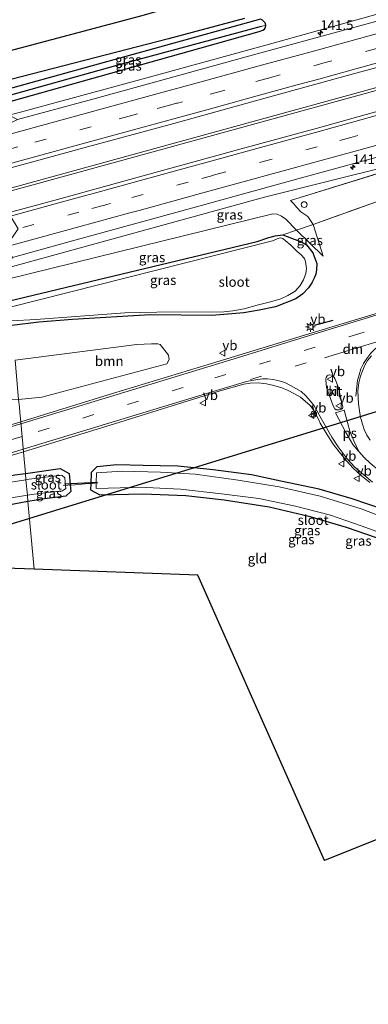
# Model space of a CAD drawing. Units: metres. Extents: x 179999 to 190010, y 550000 to 556250.
# Drawn here: x 188504 to 188594, y 553173 to 553426 of the extents above; entities that cross this region are included whole.
import ezdxf
from ezdxf.enums import TextEntityAlignment as Align

# ---------------------------------------------------------------- set-up
doc = ezdxf.new("R2010")
doc.units = ezdxf.units.M
doc.linetypes.add('IE-TERREINAFSCHEIDING', pattern=[10, 8, -2])
doc.linetypes.add('VW-3-9_STREEP', pattern=[12, 3, -9])
doc.layers.get('0').update_dxf_attribs({"lineweight": 25})
for name, color, linetype, lineweight in [('B-ME-AM-KILOMETR-S-B1', 7, 'Continuous', 18), ('B-ME-BV-GELEIDECONSTRUCTIE-GELEIDERAIL-L-B1', 213, 'BV-GELEIDERAIL', 18), ('B-ME-GR-BOOM-GV-B6', 93, 'Continuous', 18), ('B-ME-GW-KRUINLIJN-L-B1', 93, 'Continuous', 18), ('B-ME-GW-TEENLIJN-L-B1', 93, 'Continuous', 18), ('B-ME-IE-GRASLAND-GV-B6', 93, 'Continuous', 18), ('B-ME-IE-GRONDWERKLIJN-GROND_INGERICHT-GV-B6', 253, 'Continuous', 18), ('B-ME-IE-HULPGEOMETRIE-L-B1', 53, 'Continuous', 18), ('B-ME-IE-INRICHTINGSELEMENT-S-B1', 253, 'Continuous', 18), ('B-ME-IE-MEUBILAIR_WEGMEUBILAIR-LICHTMAST-S-B1', 8, 'Continuous', 18), ('B-ME-IE-TERREINAFSCHEIDING-DOORGANG-L-B1', 8, 'IE-TERREINAFSCHEIDING-KUNSTMATIG-OPEN', 18), ('B-ME-IE-TERREINAFSCHEIDING-RASTERHEKWERK-L-B1', 8, 'IE-TERREINAFSCHEIDING', 18), ('B-ME-OG-WATER-GV-B6', 153, 'Continuous', 18), ('B-ME-VH-VERH_SOORT-BITUMEN-GV-B6', 8, 'IE-TERREINAFSCHEIDING-NATUURLIJK-HOUTWAL', 18), ('B-ME-VH-VERH_SOORT-KLINKERS-GV-B6', 8, 'IE-TERREINAFSCHEIDING-NATUURLIJK-HOUTWAL', 18), ('B-ME-VW-MARKERING-39STREEP-015-L-B1', 255, 'VW-3-9_STREEP', 18), ('B-ME-VW-MARKERING-DRIEHOEK-L-B1', 7, 'VW-HAAIETAND70-R-B', 18), ('B-ME-VW-MARKERING-STREEP-015-L-B1', 7, 'Continuous', 18), ('B-ME-VW-MARKERING-VLAKMARK-GV-B6', 7, 'Continuous', 18), ('B-ME-VW-MEUBILAIR_WEGMEUBILAIR-RONA-S-B1', 8, 'Continuous', 18), ('B-ME-VW-MEUBILAIR_WEGMEUBILAIR-VERKEERSBORD-S-B1', 8, 'Continuous', 18)]:
    doc.layers.add(name, color=color, linetype=linetype, lineweight=lineweight)
for name, color, linetype in [('B-ME-GR-BOMENRIJ-L-B1', 10, 'Continuous'), ('B-ME-GW-INSTEEKWATERGANG-L-B1', 10, 'Continuous'), ('B-ME-GW-WATERGANG-GREPPEL-L-B1', 10, 'Continuous'), ('B-ME-IE-TERREINAFSCHEIDING-SCHRIKHEK-L-B1', 10, 'Continuous'), ('B-ME-KG-KADASTRAAL-OPNAMEDTMGRENS-L-B1', 10, 'Continuous'), ('B-ME-KL-ELEKTRICITEIT-HOOGSP-L-B1', 10, 'Continuous'), ('B-ME-KW-DUIKER-L-B1', 10, 'Continuous')]:
    doc.layers.add(name, color=color, linetype=linetype)
doc.styles.add('NLCS-ISO', font='NLCS-ISO.TTF')
doc.linetypes.add('BV-GELEIDERAIL', pattern='A,10,-3,[108,NLCS.SHX,S=1,R=0,X=0,Y=0],-3', length=16)
doc.linetypes.add('IE-TERREINAFSCHEIDING-KUNSTMATIG-OPEN', pattern='A,7,-1.5,[67,NLCS.SHX,S=0.75,R=0,X=0,Y=0],-1.5', length=10)
doc.linetypes.add('IE-TERREINAFSCHEIDING-NATUURLIJK-HOUTWAL', pattern='A,7,-1.5,[67,NLCS.SHX,S=0.75,R=45,X=0,Y=0],-1.5,7,-1.5,[70,NLCS.SHX,S=0.75,R=0,X=0,Y=0],-1.5', length=20)
doc.linetypes.add('VW-HAAIETAND70-R-B', pattern='A,0,-0.5,[153,NLCS.SHX,S=1,R=180,X=-0.375,Y=0],-0.5', length=1)

# ---------------------------------------------------------------- blocks, each defined once
blk = doc.blocks.new('hecto')
for p, q in [((0, 0.625), (-0.625, 0)), ((0, -0.625), (0, 0.625)), ((-0.625, 0), (0.625, 0)), ((0.625, 0), (0, -0.625))]:
    blk.add_line(p, q)
blk = doc.blocks.new('dtb')
blk.add_circle((0, 0), 0.75)
blk = doc.blocks.new('lantaarnpaal')
for p, q in [((-0.75, 0), (-1.25, 0)), ((-0.88, 0.88), (-0.53, 0.53)), ((0, 0.75), (0, 1.25)), ((0.53, 0.53), (0.88, 0.88)), ((0.75, 0), (1.25, 0)), ((-0.53, -0.53), (-0.88, -0.88)), ((0, -0.75), (0, -1.25)), ((0.53, -0.53), (0.88, -0.88))]:
    blk.add_line(p, q)
blk.add_circle((0, 0), 0.75)
blk = doc.blocks.new('verkeersbord')
for p, q in [((0, 0.75), (-0.75, -0.625)), ((0.75, -0.625), (0, 0.75)), ((-0.75, -0.625), (0.75, -0.625))]:
    blk.add_line(p, q)
blk = doc.blocks.new('wegwijzer')
for q in [(-0.53, -0.53), (0, 0.75), (0.53, -0.53)]:
    blk.add_line((0, 0), q)
blk.add_circle((0, 0), 0.75)

msp = doc.modelspace()

# ---------------------------------------------------------------- linework, layer by layer
at = {"layer": 'B-ME-BV-GELEIDECONSTRUCTIE-GELEIDERAIL-L-B1'}
for points in [[(188794.9032, 553481.4959, 4.9172), (188789.9051, 553480.133, 4.85), (188762.2294, 553472.4778, 4.4041), (188734.5536, 553464.8226, 3.9583), (188686.8043, 553451.8428, 3.19), (188660.9092, 553444.6777, 2.8678), (188635.014, 553437.5127, 2.5456), (188597.5449, 553427.3629, 2.08), (188567.3357, 553418.9732, 1.9894), (188535.8303, 553410.3831, 1.895), (188504.3249, 553401.7929, 1.8006), (188501.4246, 553400.9944, 1.7919)], [(188798.851, 553463.689, 5.164), (188791.325, 553461.611, 5.037), (188744.053, 553448.692, 4.343), (188699.553, 553436.523, 3.68), (188647.956, 553422.381, 3.013), (188602.418, 553409.889, 2.467), (188553.503, 553396.429, 1.947), (188504.603, 553383.02, 1.493), (188498.957, 553381.467, 1.451)], [(188798.99, 553463.014, 5.163), (188791.504, 553460.957, 5.037), (188744.232, 553448.038, 4.343), (188699.732, 553435.869, 3.68), (188648.135, 553421.727, 3.013), (188602.598, 553409.235, 2.467), (188553.683, 553395.775, 1.947), (188504.783, 553382.366, 1.493), (188499.019, 553380.785, 1.453)]]:
    msp.add_polyline3d(points, dxfattribs=at)
at = {"layer": 'B-ME-GR-BOMENRIJ-L-B1'}
for points in [[(188589.737, 553441.561, 0.493), (188560.674, 553433.775, 0.443), (188535.177, 553426.404, 0.393), (188496.092, 553416.053, 0.373)], [(188561.877, 553425.816, 0.377), (188542.396, 553420.658, 0.29), (188496.46, 553408.771, 0.15)]]:
    msp.add_polyline3d(points, dxfattribs=at)
at = {"layer": 'B-ME-GR-BOOM-GV-B6'}
msp.add_polyline3d([(188502.925, 553338.082, -1.292), (188534.205, 553342.064, -1.255), (188537.979, 553342.281, -1.253), (188539.613, 553342.305, -1.25), (188540.182, 553342.091, -1.246), (188542.393, 553339.391, -1.262), (188542.529, 553338.212, -1.275), (188541.966, 553337.103, -1.279), (188509.766, 553328.606, -0.875), (188503.851, 553327.961, -0.533), (188502.925, 553338.082, -1.292)], dxfattribs=at)
at = {"layer": 'B-ME-GW-INSTEEKWATERGANG-L-B1'}
for points in [[(188496.964, 553403.251, 0.056), (188565.68, 553422.468, 0.394), (188566.572, 553422.833, 0.394), (188567.029, 553423.085, 0.394), (188567.329, 553423.534, 0.395), (188567.376, 553424.132, 0.388), (188567.196, 553424.72, 0.347), (188566.508, 553425.442, 0.347), (188565.966, 553425.705, 0.347), (188496.669, 553406.476, -0.071)], [(188501.535, 553353.284, -1.278), (188565.114, 553368.572, -1.323), (188568.123, 553369.607, -1.289), (188569.743, 553370.043, -1.277), (188571.753, 553370.296, -1.245), (188574, 553369.391, -1.1), (188576.57, 553368.482, -0.954), (188577.783, 553367.674, -0.873), (188579.446, 553365.668, -0.804), (188580.442, 553362.886, -0.944), (188580.409, 553361.32, -1.082), (188580.215, 553360.156, -1.237), (188579.809, 553359.097, -1.376), (188579.188, 553357.902, -1.485), (188578.334, 553356.636, -1.561), (188576.919, 553355.079, -1.62), (188575.096, 553353.836, -1.643), (188569.824, 553351.741, -1.631), (188565.673, 553350.905, -1.625), (188561.726, 553350.196, -1.63), (188553.473, 553349.552, -1.66), (188537.687, 553349.697, -1.702), (188517.686, 553348.559, -1.719), (188509.052, 553347.871, -1.712), (188502.112, 553346.971, -1.702)], [(188505.589, 553308.95, -1.163), (188514.524, 553310.201, -1.173), (188516.845, 553308.995, -1.173), (188517.09, 553306.016, -1.373), (188517.228, 553304.334, -1.32), (188515.932, 553303.129, -1.497), (188510.467, 553302.46, -1.63), (188506.25, 553301.729, -1.636)], [(188597.598, 553299.679, -0.853), (188589.536, 553302.444, -0.887), (188581.122, 553304.972, -0.873), (188571.238, 553306.985, -0.927), (188563.683, 553308.616, -0.92), (188553.854, 553309.919, -0.983), (188544.787, 553310.806, -1.01), (188535.865, 553311.046, -1.093), (188529.098, 553311.204, -1.007), (188523.957, 553310.694, -1.14), (188522.456, 553309.213, -1.27), (188522.371, 553306.278, -1.38), (188522.327, 553304.765, -1.367), (188524.691, 553303.487, -1.43), (188535.742, 553303.746, -1.453), (188546.809, 553303.316, -1.59), (188556.686, 553302.198, -1.55), (188568.238, 553300.389, -1.547)], [(188506.25, 553301.729, -1.636), (188501.255, 553300.864, -1.643), (188491.303, 553298.976, -1.617), (188481.764, 553296.484, -1.513), (188467.015, 553292.065, -1.353), (188459.268, 553289.732, -1.327), (188447.445, 553286.172, -1.267), (188422.945, 553278.853, -1.33), (188401.344, 553272.201, -1.507), (188399.175, 553272.583, -1.47), (188398.535, 553274.233, -1.483), (188397.62, 553276.593, -1.217), (188398.609, 553278.384, -1.163), (188412.373, 553282.737, -1.143), (188436.098, 553289.918, -1.14), (188457.46, 553296.601, -1.197), (188479.52, 553302.933, -1.037), (188492.008, 553306.323, -1.18), (188502.904, 553308.574, -1.16), (188505.589, 553308.95, -1.163)], [(188568.238, 553300.389, -1.547), (188578.458, 553298.009, -1.5), (188587.993, 553295.136, -1.533), (188598.248, 553291.637, -1.517)]]:
    msp.add_polyline3d(points, dxfattribs=at)
at = {"layer": 'B-ME-GW-KRUINLIJN-L-B1'}
for points in [[(188500.766, 553361.689, 0.214), (188567.064, 553379.973, 0.937), (188615.438, 553391.979, 1.026)], [(188573.733, 553379.106, 0.299), (188574.559, 553378.195, 0.299), (188575.302, 553377.329, 0.298), (188576.373, 553376.176, 0.297), (188577.424, 553375.501, 0.298), (188578.197, 553374.976, 0.296), (188579.531, 553372.948, 0.289), (188582.082, 553364.772, -0.781)]]:
    msp.add_polyline3d(points, dxfattribs=at)
at = {"layer": 'B-ME-GW-TEENLIJN-L-B1'}
msp.add_line((188615.438, 553391.979, 1.026), (188573.733, 553379.106, 0.299), dxfattribs=at)
msp.add_polyline3d([(188582.082, 553364.772, -0.781), (188575.246, 553371.484, -0.781), (188572.49, 553374.261, -0.861), (188571.438, 553375.035, -0.825), (188570.269, 553375.593, -0.789), (188569.159, 553375.667, -0.776), (188501.021, 553358.897, -0.682)], dxfattribs=at)
at = {"layer": 'B-ME-GW-WATERGANG-GREPPEL-L-B1'}
msp.add_polyline3d([(188566.172, 553423.777, -0.77), (188530.316, 553414.107, -0.787), (188496.821, 553404.816, -0.762)], dxfattribs=at)
at = {"layer": 'B-ME-IE-GRASLAND-GV-B6'}
for points in [[(188567.376, 553424.132, 0.388), (188567.196, 553424.72, 0.347), (188566.508, 553425.442, 0.347), (188565.966, 553425.705, 0.347), (188496.669, 553406.476, -0.071), (188494.57, 553429.435, -0.014), (188507.756, 553433.058, -0.023), (188527.286, 553438.204, 0.037), (188545.74, 553442.271, 0.137), (188557.865, 553445.054, 0.14), (188565.576, 553447.308, 0.133), (188571.629, 553448.64, 0.173), (188577.938, 553448.982, 0.077), (188585.667, 553448.825, 0.15), (188593.59, 553447.697, 0.31), (188613.036, 553445.408, 0.537)], [(188610.996, 553429.299, 1.496), (188583.988, 553421.91, 1.182), (188561.419, 553415.714, 0.972), (188542.173, 553410.459, 0.799), (188522.887, 553405.162, 0.625), (188503.592, 553399.898, 0.472), (188496.964, 553403.251, 0.056), (188565.68, 553422.468, 0.394), (188566.572, 553422.833, 0.394), (188567.029, 553423.085, 0.394), (188567.329, 553423.534, 0.395), (188567.376, 553424.132, 0.388)], [(188567.376, 553424.132, 0.388), (188566.172, 553423.777, -0.77), (188530.316, 553414.107, -0.787), (188496.821, 553404.816, -0.762), (188496.669, 553406.476, -0.071), (188565.966, 553425.705, 0.347), (188566.508, 553425.442, 0.347), (188567.196, 553424.72, 0.347), (188567.376, 553424.132, 0.388)], [(188566.172, 553423.777, -0.77), (188567.376, 553424.132, 0.388), (188567.329, 553423.534, 0.395), (188567.029, 553423.085, 0.394), (188566.572, 553422.833, 0.394), (188565.68, 553422.468, 0.394), (188496.964, 553403.251, 0.056), (188496.821, 553404.816, -0.762), (188530.316, 553414.107, -0.787), (188566.172, 553423.777, -0.77)], [(188491.597, 553373.347, 0.605), (188497.424, 553386.316, 0.64), (188520.581, 553392.617, 0.827), (188543.753, 553398.895, 1.025), (188566.886, 553405.286, 1.254), (188586.16, 553410.627, 1.426), (188613.184, 553417.955, 1.734)], [(188599.609, 553402.945, 1.577), (188580.299, 553397.622, 1.332), (188561.008, 553392.34, 1.185), (188534.001, 553384.952, 0.928), (188514.759, 553379.634, 0.797), (188491.597, 553373.347, 0.605)], [(188595.853, 553378.761, 0.349), (188579.531, 553372.948, 0.289), (188578.197, 553374.976, 0.296), (188577.424, 553375.501, 0.298), (188576.373, 553376.176, 0.297), (188575.302, 553377.329, 0.298), (188574.559, 553378.195, 0.299), (188573.733, 553379.106, 0.299), (188615.438, 553391.979, 1.026), (188567.064, 553379.973, 0.937), (188500.766, 553361.689, 0.214), (188502.3, 553364.468, 0.444), (188517.725, 553368.72, 0.572), (188548.6, 553377.208, 0.817), (188575.602, 553384.615, 1.08), (188602.589, 553392.013, 1.37)], [(188575.246, 553371.484, -0.781), (188572.49, 553374.261, -0.861), (188571.438, 553375.035, -0.825), (188570.269, 553375.593, -0.789), (188569.159, 553375.667, -0.776), (188501.021, 553358.897, -0.682), (188500.766, 553361.689, 0.214), (188567.064, 553379.973, 0.937), (188615.438, 553391.979, 1.026), (188573.733, 553379.106, 0.299), (188574.559, 553378.195, 0.299), (188575.302, 553377.329, 0.298), (188576.373, 553376.176, 0.297), (188577.424, 553375.501, 0.298), (188578.197, 553374.976, 0.296), (188579.531, 553372.948, 0.289), (188575.246, 553371.484, -0.781)], [(188502.112, 553346.971, -1.702), (188509.052, 553347.871, -1.712), (188517.686, 553348.559, -1.719), (188537.687, 553349.697, -1.702), (188553.473, 553349.552, -1.66), (188561.726, 553350.196, -1.63), (188565.673, 553350.905, -1.625), (188569.824, 553351.741, -1.631), (188575.096, 553353.836, -1.643), (188576.919, 553355.079, -1.62), (188578.334, 553356.636, -1.561), (188579.188, 553357.902, -1.485), (188579.809, 553359.097, -1.376), (188580.215, 553360.156, -1.237), (188580.409, 553361.32, -1.082), (188580.442, 553362.886, -0.944), (188579.446, 553365.668, -0.804), (188577.783, 553367.674, -0.873), (188576.57, 553368.482, -0.954), (188574, 553369.391, -1.1), (188571.753, 553370.296, -1.245), (188575.246, 553371.484, -0.781), (188582.082, 553364.772, -0.781), (188579.531, 553372.948, 0.289), (188595.853, 553378.761, 0.349)], [(188575.246, 553371.484, -0.781), (188571.753, 553370.296, -1.245), (188569.743, 553370.043, -1.277), (188568.123, 553369.607, -1.289), (188565.114, 553368.572, -1.323), (188501.535, 553353.284, -1.278), (188501.021, 553358.897, -0.682), (188569.159, 553375.667, -0.776), (188570.269, 553375.593, -0.789), (188571.438, 553375.035, -0.825), (188572.49, 553374.261, -0.861), (188575.246, 553371.484, -0.781)], [(188575.246, 553371.484, -0.781), (188579.531, 553372.948, 0.289), (188582.082, 553364.772, -0.781), (188575.246, 553371.484, -0.781)], [(188501.535, 553353.284, -1.278), (188565.114, 553368.572, -1.323), (188568.123, 553369.607, -1.289), (188569.743, 553370.043, -1.277), (188571.753, 553370.296, -1.245), (188574, 553369.391, -1.1), (188576.57, 553368.482, -0.954), (188577.783, 553367.674, -0.873), (188579.446, 553365.668, -0.804), (188580.442, 553362.886, -0.944), (188580.409, 553361.32, -1.082), (188580.215, 553360.156, -1.237), (188579.809, 553359.097, -1.376), (188579.188, 553357.902, -1.485), (188578.334, 553356.636, -1.561), (188576.919, 553355.079, -1.62), (188575.096, 553353.836, -1.643), (188569.824, 553351.741, -1.631), (188565.673, 553350.905, -1.625), (188561.726, 553350.196, -1.63), (188553.473, 553349.552, -1.66), (188537.687, 553349.697, -1.702), (188517.686, 553348.559, -1.719), (188509.052, 553347.871, -1.712), (188502.112, 553346.971, -1.702)], [(188502.001, 553348.184, -2.26), (188508.299, 553348.495, -2.304), (188531.128, 553350.248, -2.302), (188539.376, 553350.42, -2.301), (188556.569, 553350.507, -2.271), (188558.872, 553350.776, -2.271), (188561.769, 553351.294, -2.271), (188565.18, 553352.206, -2.271), (188568.553, 553353.035, -2.271), (188571.235, 553353.85, -2.271), (188572.992, 553354.653, -2.274), (188574.936, 553355.791, -2.277), (188576.167, 553357.243, -2.283), (188577.012, 553358.711, -2.286), (188577.614, 553360.31, -2.289), (188577.854, 553361.645, -2.289), (188577.553, 553363.459, -2.291), (188577.281, 553364.197, -2.293), (188576.444, 553365.105, -2.293), (188575.437, 553366.024, -2.293), (188573.79, 553367.581, -2.291), (188572.362, 553368.78, -2.289), (188571.717, 553369.313, -2.289), (188571.035, 553369.473, -2.286), (188570.322, 553369.269, -2.284), (188569.049, 553368.705, -2.282), (188501.682, 553351.668, -2.26)], [(188605.125, 553352.903, -0.898), (188579.254, 553345.084, -0.961), (188553.398, 553337.22, -0.989), (188527.941, 553329.497, -0.926), (188504.375, 553322.225, -1.141), (188504.159, 553324.589, -0.751), (188504.025, 553326.059, -0.656)], [(188503.851, 553327.961, -0.533), (188509.766, 553328.606, -0.875), (188541.966, 553337.103, -1.279), (188542.529, 553338.212, -1.275), (188542.393, 553339.391, -1.262), (188540.182, 553342.091, -1.246), (188539.613, 553342.305, -1.25), (188537.979, 553342.281, -1.253), (188534.205, 553342.064, -1.255), (188502.925, 553338.082, -1.292)], [(188594.156, 553317.53, -0.949), (188593.343, 553318.839, -0.987), (188592.683, 553320.223, -1.018), (188592.201, 553321.673, -1.041), (188591.729, 553323.416, -1.02), (188591.415, 553325.073, -0.995), (188591.174, 553326.868, -0.998), (188591.036, 553330.156, -1.019), (188591.297, 553332.25, -1.053), (188591.737, 553333.946, -1.043), (188592.273, 553335.501, -0.999), (188592.832, 553336.757, -0.98), (188593.54, 553338.012, -0.967), (188594.52, 553339.143, -0.953)], [(188505.589, 553308.95, -1.163), (188505.081, 553314.499, -1.141), (188529.873, 553322.145, -1.023), (188555.679, 553330.197, -0.991), (188561.69, 553331.938, -1.003), (188563.382, 553332.171, -1.033), (188565.518, 553332.222, -1.105), (188567.541, 553332.008, -1.09), (188569.402, 553331.576, -1.068), (188571.45, 553330.959, -1.037), (188573.09, 553330.303, -1.057), (188574.602, 553329.517, -1.098), (188576.279, 553328.529, -1.138), (188577.581, 553327.49, -1.138), (188578.651, 553326.504, -1.114), (188579.392, 553325.614, -1.097), (188580.212, 553324.237, -1.053), (188580.916, 553322.943, -0.97), (188581.33, 553321.925, -0.97), (188583.053, 553319.034, -0.985), (188584.703, 553316.475, -0.93), (188586.225, 553314.497, -0.873), (188588.075, 553312.238, -0.86), (188589.85, 553310.354, -0.82), (188591.991, 553308.345, -0.788), (188594.117, 553306.624, -0.744)], [(188303.948, 553265.222, -1.143), (188353.815, 553280.718, -1.11), (188406.47, 553296.908, -1.103), (188444.299, 553308.305, -1.057), (188474.82, 553317.86, -0.963), (188486.833, 553321.181, -0.79), (188489.894, 553321.838, -0.787), (188494.894, 553323.992, -0.913), (188496.066, 553324.814, -0.896), (188496.528, 553325.594, -0.843), (188496.671, 553326.983, -0.786), (188496.513, 553327.681, -0.739), (188503.851, 553327.961, -0.533), (188504.025, 553326.059, -0.656), (188504.159, 553324.589, -0.751), (188504.375, 553322.225, -1.141), (188476.737, 553313.99, -0.81), (188455.699, 553307.455, -1.007), (188433.828, 553300.824, -1.047), (188393.001, 553288.307, -1.07), (188348.958, 553274.839, -1.027), (188303.613, 553260.823, -1.013)], [(188479.072, 553306.932, -1.033), (188505.081, 553314.499, -1.141), (188505.589, 553308.95, -1.163), (188502.904, 553308.574, -1.16)], [(188597.598, 553299.679, -0.853), (188589.536, 553302.444, -0.887), (188581.122, 553304.972, -0.873), (188571.238, 553306.985, -0.927), (188563.683, 553308.616, -0.92), (188553.854, 553309.919, -0.983), (188544.787, 553310.806, -1.01), (188535.865, 553311.046, -1.093), (188529.098, 553311.204, -1.007), (188523.957, 553310.694, -1.14), (188522.456, 553309.213, -1.27), (188522.371, 553306.278, -1.38), (188521.778, 553306.378, -1.297), (188517.533, 553305.994, -1.293), (188517.09, 553306.016, -1.373), (188516.845, 553308.995, -1.173), (188514.524, 553310.201, -1.173), (188505.589, 553308.95, -1.163)], [(188505.589, 553308.95, -1.163), (188514.524, 553310.201, -1.173), (188516.845, 553308.995, -1.173), (188517.09, 553306.016, -1.373), (188515.91, 553305.838, -2.15), (188515.699, 553307.86, -2.3), (188514.943, 553308.513, -2.3), (188506.522, 553307.485, -2.3), (188505.734, 553307.364, -2.3), (188505.589, 553308.95, -1.163)], [(188522.371, 553306.278, -1.38), (188522.456, 553309.213, -1.27), (188523.957, 553310.694, -1.14), (188529.098, 553311.204, -1.007), (188535.865, 553311.046, -1.093), (188544.787, 553310.806, -1.01), (188553.854, 553309.919, -0.983), (188563.683, 553308.616, -0.92), (188571.238, 553306.985, -0.927), (188581.122, 553304.972, -0.873), (188589.536, 553302.444, -0.887), (188597.598, 553299.679, -0.853)], [(188602.256, 553295.938, -2.19), (188591.847, 553299.871, -2.19), (188581.356, 553303.095, -2.19), (188570.759, 553305.494, -2.19), (188560.303, 553307.281, -2.19), (188549.253, 553308.763, -2.19), (188540.286, 553309.328, -2.19), (188530.457, 553309.554, -2.19), (188523.838, 553309.144, -2.19), (188523.777, 553306.584, -2.317), (188522.371, 553306.278, -1.38)], [(188505.589, 553308.95, -1.163), (188505.734, 553307.364, -2.3), (188498.41, 553306.237, -2.3), (188489.065, 553304.077, -2.3), (188480.585, 553301.859, -2.3), (188464.548, 553297.226, -2.3), (188443.096, 553290.503, -2.3), (188420.329, 553283.814, -2.3), (188399.712, 553277.347, -2.3), (188398.989, 553276.426, -2.3), (188399.793, 553274.215, -2.287), (188398.535, 553274.233, -1.483), (188397.62, 553276.593, -1.217), (188398.609, 553278.384, -1.163), (188412.373, 553282.737, -1.143), (188436.098, 553289.918, -1.14), (188457.46, 553296.601, -1.197), (188479.52, 553302.933, -1.037), (188492.008, 553306.323, -1.18), (188502.904, 553308.574, -1.16), (188505.589, 553308.95, -1.163)], [(188506.1, 553303.362, -2.3), (188507.865, 553303.636, -2.3), (188515.077, 553304.488, -2.3), (188515.989, 553305.082, -2.3), (188515.91, 553305.838, -2.15), (188517.09, 553306.016, -1.373), (188517.228, 553304.334, -1.32), (188515.932, 553303.129, -1.497), (188510.467, 553302.46, -1.63), (188506.25, 553301.729, -1.636), (188506.1, 553303.362, -2.3)], [(188598.248, 553291.637, -1.517), (188587.993, 553295.136, -1.533), (188578.458, 553298.009, -1.5), (188568.238, 553300.389, -1.547), (188556.686, 553302.198, -1.55), (188546.809, 553303.316, -1.59), (188535.742, 553303.746, -1.453), (188524.691, 553303.487, -1.43), (188522.327, 553304.765, -1.367), (188522.371, 553306.278, -1.38), (188523.777, 553306.584, -2.317), (188523.742, 553305.12, -2.19), (188529.914, 553305.285, -2.19), (188536.603, 553305.399, -2.19), (188545.456, 553304.967, -2.19), (188555.974, 553303.729, -2.19), (188565.615, 553302.517, -2.19), (188574.996, 553300.584, -2.19), (188583.987, 553298.255, -2.19), (188591.832, 553295.548, -2.19), (188598.724, 553293.06, -2.19)], [(188398.535, 553274.233, -1.483), (188399.793, 553274.215, -2.287), (188400.031, 553273.56, -2.3), (188401.044, 553273.506, -2.3), (188420.57, 553279.511, -2.3), (188443.315, 553286.35, -2.3), (188465.566, 553293.248, -2.3), (188481.755, 553298.017, -2.3), (188487.569, 553299.626, -2.3), (188492.941, 553300.995, -2.3), (188500.362, 553302.472, -2.3), (188506.1, 553303.362, -2.3), (188506.25, 553301.729, -1.636), (188501.255, 553300.864, -1.643), (188491.303, 553298.976, -1.617), (188481.764, 553296.484, -1.513), (188467.015, 553292.065, -1.353), (188459.268, 553289.732, -1.327), (188447.445, 553286.172, -1.267), (188422.945, 553278.853, -1.33), (188401.344, 553272.201, -1.507), (188399.175, 553272.583, -1.47), (188398.535, 553274.233, -1.483)]]:
    msp.add_polyline3d(points, dxfattribs=at)
at = {"layer": 'B-ME-IE-GRONDWERKLIJN-GROND_INGERICHT-GV-B6'}
for points in [[(188629.476, 553228.397, -1.837), (188582.469, 553209.562, -1.493), (188549.895, 553282.85, -1.373), (188507.837, 553284.371, -1.327), (188506.25, 553301.729, -1.636), (188510.467, 553302.46, -1.63), (188515.932, 553303.129, -1.497), (188517.228, 553304.334, -1.32), (188517.09, 553306.016, -1.373), (188517.533, 553305.994, -1.293), (188521.778, 553306.378, -1.297), (188522.371, 553306.278, -1.38), (188522.327, 553304.765, -1.367), (188524.691, 553303.487, -1.43), (188535.742, 553303.746, -1.453), (188546.809, 553303.316, -1.59), (188556.686, 553302.198, -1.55), (188568.238, 553300.389, -1.547), (188578.458, 553298.009, -1.5), (188587.993, 553295.136, -1.533), (188598.248, 553291.637, -1.517)], [(188460.745, 553285.741, -1.403), (188460.626, 553286.077, -1.327), (188459.374, 553289.336, -1.293), (188459.268, 553289.732, -1.327), (188467.015, 553292.065, -1.353), (188481.764, 553296.484, -1.513), (188491.303, 553298.976, -1.617), (188501.255, 553300.864, -1.643), (188506.25, 553301.729, -1.636), (188507.837, 553284.371, -1.327), (188485.228, 553285.189, -1.303), (188465.376, 553278.992, -1.533), (188462.902, 553285.612, -1.357), (188461.988, 553286.108, -1.36), (188460.745, 553285.741, -1.403)]]:
    msp.add_polyline3d(points, dxfattribs=at)
at = {"layer": 'B-ME-IE-HULPGEOMETRIE-L-B1'}
msp.add_line((188567.376, 553424.132, 0.388), (188566.172, 553423.777, -0.77), dxfattribs=at)
msp.add_polyline3d([(188507.837, 553284.371, -1.327), (188506.25, 553301.729, -1.636), (188506.1, 553303.362, -2.3), (188505.734, 553307.364, -2.3), (188505.589, 553308.95, -1.163), (188505.081, 553314.499, -1.141), (188504.375, 553322.225, -1.141), (188504.159, 553324.589, -0.751), (188504.025, 553326.059, -0.656)], dxfattribs=at)
at = {"layer": 'B-ME-IE-TERREINAFSCHEIDING-DOORGANG-L-B1'}
msp.add_line((188521.778, 553306.378, -1.297), (188517.533, 553305.994, -1.293), dxfattribs=at)
at = {"layer": 'B-ME-IE-TERREINAFSCHEIDING-RASTERHEKWERK-L-B1'}
for points in [[(188595.853, 553378.761, 0.349), (188579.531, 553372.948, 0.289), (188575.246, 553371.484, -0.781), (188571.753, 553370.296, -1.245)], [(188517.533, 553305.994, -1.293), (188517.09, 553306.016, -1.373), (188515.91, 553305.838, -2.15), (188515.272, 553305.929, -2.337)], [(188524.195, 553306.603, -2.493), (188523.777, 553306.584, -2.317), (188522.371, 553306.278, -1.38), (188521.778, 553306.378, -1.297)]]:
    msp.add_polyline3d(points, dxfattribs=at)
at = {"layer": 'B-ME-IE-TERREINAFSCHEIDING-SCHRIKHEK-L-B1'}
msp.add_line((188584.605, 553348.276, -1.003), (188579.815, 553346.983, -1.003), dxfattribs=at)
at = {"layer": 'B-ME-KG-KADASTRAAL-OPNAMEDTMGRENS-L-B1'}
for points in [[(188820.273, 553359.82, -0.968), (188736.248, 553337.469, -0.968), (188747.029, 553313.094, -0.968), (188747.681, 553311.623, -0.442), (188753.655, 553298.115, -0.238), (188755.891, 553293.061, -0.423), (188740.579, 553286.989, -0.23), (188691.132, 553267.382, -0.221), (188689.188, 553266.611, -0.42), (188677.229, 553253.968, -0.29), (188674.506, 553251.089, -0.29), (188673.889, 553250.436, -1.16), (188670.726, 553247.093, -1.16), (188670.386, 553246.733, -0.667), (188667.425, 553243.603, -1.033), (188633.785, 553230.124, -1.727), (188632.817, 553229.736, -2.353), (188630.593, 553228.845, -2.353), (188629.476, 553228.397, -1.837), (188582.469, 553209.562, -1.493), (188549.895, 553282.85, -1.373), (188507.837, 553284.371, -1.327)], [(188507.837, 553284.371, -1.327), (188485.228, 553285.189, -1.303), (188465.376, 553278.992, -1.533), (188464.221, 553278.631, -2.113), (188462.989, 553278.246, -2.317), (188461.834, 553277.886, -1.563), (188364.791, 553247.592, -1.657), (188364.156, 553247.394, -2.34), (188360.114, 553246.132, -2.34), (188359.34, 553245.89, -1.65), (188313.747, 553231.657, -1.538)]]:
    msp.add_polyline3d(points, dxfattribs=at)
at = {"layer": 'B-ME-KL-ELEKTRICITEIT-HOOGSP-L-B1'}
for points in [[(188813.687, 553391.753, -0.316), (188604.344, 553327.481, -0.74), (188506.644, 553297.415, -0.922)], [(188506.644, 553297.415, -0.922), (188344.377, 553247.479, -1.223), (188101.095, 553172.601, -1.531)]]:
    msp.add_polyline3d(points, dxfattribs=at)
at = {"layer": 'B-ME-KW-DUIKER-L-B1'}
msp.add_line((188515.595, 553306.283, -2.123), (188524.028, 553306.726, -2.143), dxfattribs=at)
at = {"layer": 'B-ME-OG-WATER-GV-B6'}
for points in [[(188501.682, 553351.668, -2.26), (188569.049, 553368.705, -2.282), (188570.322, 553369.269, -2.284), (188571.035, 553369.473, -2.286), (188571.717, 553369.313, -2.289), (188572.362, 553368.78, -2.289), (188573.79, 553367.581, -2.291), (188575.437, 553366.024, -2.293), (188576.444, 553365.105, -2.293), (188577.281, 553364.197, -2.293), (188577.553, 553363.459, -2.291), (188577.854, 553361.645, -2.289), (188577.614, 553360.31, -2.289), (188577.012, 553358.711, -2.286), (188576.167, 553357.243, -2.283), (188574.936, 553355.791, -2.277), (188572.992, 553354.653, -2.274), (188571.235, 553353.85, -2.271), (188568.553, 553353.035, -2.271), (188565.18, 553352.206, -2.271), (188561.769, 553351.294, -2.271), (188558.872, 553350.776, -2.271), (188556.569, 553350.507, -2.271), (188539.376, 553350.42, -2.301), (188531.128, 553350.248, -2.302), (188508.299, 553348.495, -2.304), (188502.001, 553348.184, -2.26)], [(188523.777, 553306.584, -2.317), (188523.838, 553309.144, -2.19), (188530.457, 553309.554, -2.19), (188540.286, 553309.328, -2.19), (188549.253, 553308.763, -2.19), (188560.303, 553307.281, -2.19), (188570.759, 553305.494, -2.19), (188581.356, 553303.095, -2.19), (188591.847, 553299.871, -2.19), (188602.256, 553295.938, -2.19)], [(188505.734, 553307.364, -2.3), (188506.1, 553303.362, -2.3), (188500.362, 553302.472, -2.3), (188492.941, 553300.995, -2.3), (188487.569, 553299.626, -2.3), (188481.755, 553298.017, -2.3), (188465.566, 553293.248, -2.3), (188443.315, 553286.35, -2.3), (188420.57, 553279.511, -2.3), (188401.044, 553273.506, -2.3), (188400.031, 553273.56, -2.3), (188399.793, 553274.215, -2.287), (188398.989, 553276.426, -2.3), (188399.712, 553277.347, -2.3), (188420.329, 553283.814, -2.3), (188443.096, 553290.503, -2.3), (188464.548, 553297.226, -2.3), (188480.585, 553301.859, -2.3), (188489.065, 553304.077, -2.3), (188498.41, 553306.237, -2.3), (188505.734, 553307.364, -2.3)], [(188505.734, 553307.364, -2.3), (188506.522, 553307.485, -2.3), (188514.943, 553308.513, -2.3), (188515.699, 553307.86, -2.3), (188515.91, 553305.838, -2.15), (188515.989, 553305.082, -2.3), (188515.077, 553304.488, -2.3), (188507.865, 553303.636, -2.3), (188506.1, 553303.362, -2.3), (188505.734, 553307.364, -2.3)], [(188598.724, 553293.06, -2.19), (188591.832, 553295.548, -2.19), (188583.987, 553298.255, -2.19), (188574.996, 553300.584, -2.19), (188565.615, 553302.517, -2.19), (188555.974, 553303.729, -2.19), (188545.456, 553304.967, -2.19), (188536.603, 553305.399, -2.19), (188529.914, 553305.285, -2.19), (188523.742, 553305.12, -2.19), (188523.777, 553306.584, -2.317)]]:
    msp.add_polyline3d(points, dxfattribs=at)
at = {"layer": 'B-ME-VH-VERH_SOORT-BITUMEN-GV-B6'}
for points in [[(188613.184, 553417.955, 1.734), (188586.16, 553410.627, 1.426), (188566.886, 553405.286, 1.254), (188543.753, 553398.895, 1.025), (188520.581, 553392.617, 0.827), (188497.424, 553386.316, 0.64), (188496.931, 553387.279, 0.628), (188501.575, 553392.317, 0.599), (188489.703, 553392.85, 0.44), (188503.592, 553399.898, 0.472), (188522.887, 553405.162, 0.625), (188542.173, 553410.459, 0.799), (188561.419, 553415.714, 0.972), (188583.988, 553421.91, 1.182), (188610.996, 553429.299, 1.496)], [(188602.589, 553392.013, 1.37), (188575.602, 553384.615, 1.08), (188548.6, 553377.208, 0.817), (188517.725, 553368.72, 0.572), (188502.3, 553364.468, 0.444), (188500.534, 553367.153, 0.491), (188503.7, 553371.825, 0.585), (188501.764, 553375.079, 0.656), (188491.597, 553373.347, 0.605), (188514.759, 553379.634, 0.797), (188534.001, 553384.952, 0.928), (188561.008, 553392.34, 1.185), (188580.299, 553397.622, 1.332), (188599.609, 553402.945, 1.577)], [(188594.117, 553306.624, -0.744), (188591.991, 553308.345, -0.788), (188589.85, 553310.354, -0.82), (188588.075, 553312.238, -0.86), (188586.225, 553314.497, -0.873), (188584.703, 553316.475, -0.93), (188583.053, 553319.034, -0.985), (188581.33, 553321.925, -0.97), (188580.916, 553322.943, -0.97), (188580.212, 553324.237, -1.053), (188579.392, 553325.614, -1.097), (188578.651, 553326.504, -1.114), (188577.581, 553327.49, -1.138), (188576.279, 553328.529, -1.138), (188574.602, 553329.517, -1.098), (188573.09, 553330.303, -1.057), (188571.45, 553330.959, -1.037), (188569.402, 553331.576, -1.068), (188567.541, 553332.008, -1.09), (188565.518, 553332.222, -1.105), (188563.382, 553332.171, -1.033), (188561.69, 553331.938, -1.003), (188555.679, 553330.197, -0.991), (188529.873, 553322.145, -1.023), (188505.081, 553314.499, -1.141), (188504.375, 553322.225, -1.141), (188527.941, 553329.497, -0.926), (188553.398, 553337.22, -0.989), (188579.254, 553345.084, -0.961), (188605.125, 553352.903, -0.898)], [(188594.52, 553339.143, -0.953), (188593.54, 553338.012, -0.967), (188592.832, 553336.757, -0.98), (188592.273, 553335.501, -0.999)], [(188592.273, 553335.501, -0.999), (188591.737, 553333.946, -1.043), (188591.297, 553332.25, -1.053), (188591.036, 553330.156, -1.019), (188591.174, 553326.868, -0.998), (188591.415, 553325.073, -0.995), (188591.729, 553323.416, -1.02), (188592.201, 553321.673, -1.041), (188592.683, 553320.223, -1.018), (188593.343, 553318.839, -0.987), (188594.156, 553317.53, -0.949)], [(188582.776, 553332.991, -0.985), (188582.934, 553331.086, -0.984), (188584.639, 553326.367, -0.984), (188585.077, 553325.539, -0.977), (188585.46, 553325.325, -0.976), (188585.779, 553325.278, -0.975), (188586.204, 553325.288, -0.975), (188586.549, 553325.388, -0.975), (188586.83, 553325.494, -0.976), (188587.039, 553325.659, -0.976), (188587.127, 553325.807, -0.976), (188587.129, 553325.98, -0.976), (188586.034, 553330.927, -0.978), (188585.384, 553332.752, -0.983), (188585.085, 553333.354, -0.984), (188584.769, 553333.878, -0.984), (188584.514, 553334.167, -0.984), (188584.304, 553334.255, -0.984), (188583.77, 553334.297, -0.985), (188583.404, 553334.211, -0.985), (188583.161, 553334.033, -0.985), (188582.859, 553333.626, -0.985), (188582.772, 553333.287, -0.985), (188582.776, 553332.991, -0.985)], [(188303.613, 553260.823, -1.013), (188348.958, 553274.839, -1.027), (188393.001, 553288.307, -1.07), (188433.828, 553300.824, -1.047), (188455.699, 553307.455, -1.007), (188476.737, 553313.99, -0.81), (188504.375, 553322.225, -1.141), (188505.081, 553314.499, -1.141), (188479.072, 553306.932, -1.033), (188459.296, 553301.034, -1.08), (188421.681, 553289.564, -1.13), (188384.13, 553278.123, -1.13), (188358.463, 553270.265, -1.135), (188355.91, 553269.484, -1.135), (188352.656, 553268.488, -1.136), (188352.312, 553268.104, -1.073), (188352.192, 553268.054, -1.073), (188352.093, 553267.959, -1.073), (188352.022, 553267.802, -1.073), (188351.982, 553267.45, -1.073), (188352.729, 553264.754, -1.073)]]:
    msp.add_polyline3d(points, dxfattribs=at)
at = {"layer": 'B-ME-VH-VERH_SOORT-KLINKERS-GV-B6'}
msp.add_polyline3d([(188582.776, 553332.991, -0.985), (188582.772, 553333.287, -0.985), (188582.859, 553333.626, -0.985), (188583.161, 553334.033, -0.985), (188583.404, 553334.211, -0.985), (188583.77, 553334.297, -0.985), (188584.304, 553334.255, -0.984), (188584.514, 553334.167, -0.984), (188584.769, 553333.878, -0.984), (188585.085, 553333.354, -0.984), (188585.384, 553332.752, -0.983), (188586.034, 553330.927, -0.978), (188587.129, 553325.98, -0.976), (188587.127, 553325.807, -0.976), (188587.039, 553325.659, -0.976), (188586.83, 553325.494, -0.976), (188586.549, 553325.388, -0.975), (188586.204, 553325.288, -0.975), (188585.779, 553325.278, -0.975), (188585.46, 553325.325, -0.976), (188585.077, 553325.539, -0.977), (188584.639, 553326.367, -0.984), (188582.934, 553331.086, -0.984), (188582.776, 553332.991, -0.985)], dxfattribs=at)
at = {"layer": 'B-ME-VW-MARKERING-39STREEP-015-L-B1'}
msp.add_line((188563.417, 553333.064, -0.982), (188581.569, 553338.527, -0.866), dxfattribs=at)
for points in [[(188607.493, 553421.325, 1.593), (188582.625, 553414.51, 1.311), (188568.546, 553410.655, 1.175), (188568.325, 553410.594, 1.192), (188567.79, 553410.448, 1.166), (188567.677, 553410.417, 1.177), (188556.803, 553407.441, 1.059), (188555.955, 553407.209, 1.062), (188545.934, 553404.469, 0.965), (188544.645, 553404.117, 0.954), (188544.442, 553404.061, 0.966), (188542.345, 553403.488, 0.934), (188534.409, 553401.318, 0.869), (188532.846, 553400.891, 0.84), (188532.581, 553400.818, 0.849), (188522.455, 553398.042, 0.751), (188503.625, 553392.879, 0.618), (188502.104, 553392.462, 0.603), (188501.937, 553392.416, 0.588), (188501.575, 553392.317, 0.599)], [(188807.855, 553420.03, 2.165), (188795.527, 553414.73, 1.885), (188772.25, 553404.672, 1.436), (188740.014, 553391.689, 0.77), (188715.956, 553383.281, 0.362), (188683.797, 553373.153, -0.156), (188638.51, 553359.328, -0.598), (188591.55, 553344.958, -0.875), (188546.132, 553331.07, -0.883), (188504.719, 553318.471, -0.961)], [(188625.522, 553405.262, 1.77), (188622.324, 553404.385, 1.734), (188621.292, 553404.102, 1.721), (188620.853, 553403.982, 1.699), (188620.594, 553403.911, 1.709), (188617.57, 553403.082, 1.664), (188602.629, 553398.986, 1.517), (188589.256, 553395.308, 1.364), (188580.537, 553392.909, 1.239), (188568.644, 553389.632, 1.159), (188554.199, 553385.65, 1.001), (188553.949, 553385.582, 1.009), (188553.78, 553385.535, 0.997), (188547.421, 553383.792, 0.94), (188527.414, 553378.311, 0.789), (188526.19, 553377.976, 0.792), (188525.971, 553377.916, 0.773), (188525.573, 553377.807, 0.784), (188519.35, 553376.106, 0.74), (188503.7, 553371.825, 0.585)], [(188504.719, 553318.471, -0.961), (188477.196, 553310.199, -0.86), (188462.88, 553305.855, -0.927), (188440.404, 553299.002, -0.973), (188411.704, 553290.308, -0.977), (188377.64, 553279.901, -1.017), (188343.707, 553269.459, -1.02), (188298.475, 553255.566, -0.977), (188253.761, 553241.78, -1.043), (188208.417, 553227.833, -1.01), (188163.371, 553213.995, -1.057), (188123.706, 553201.793, -1.037), (188107.197, 553196.667, -1.063), (188096.166, 553193.278, -1.061)]]:
    msp.add_polyline3d(points, dxfattribs=at)
at = {"layer": 'B-ME-VW-MARKERING-DRIEHOEK-L-B1'}
msp.add_line((188597.045, 553343.139, -0.859), (188582.421, 553338.691, -0.888), dxfattribs=at)
at = {"layer": 'B-ME-VW-MARKERING-STREEP-015-L-B1'}
for points in [[(188795.506, 553476.668, 4.27), (188774.199, 553470.816, 3.872), (188761.983, 553467.463, 3.664), (188761.201, 553467.248, 3.663), (188736.487, 553460.469, 3.257), (188702.592, 553451.181, 2.734), (188649.369, 553436.6, 2.016), (188612.88, 553426.599, 1.578), (188578.985, 553417.306, 1.203), (188566.246, 553413.817, 1.093), (188552.294, 553409.995, 0.95), (188536.863, 553405.775, 0.828), (188520.928, 553401.419, 0.672), (188489.703, 553392.85, 0.44)], [(188796.418, 553469.362, 4.35), (188768.741, 553461.767, 3.9), (188765.288, 553460.82, 3.83), (188749.096, 553456.38, 3.582), (188734.249, 553452.308, 3.344), (188718.569, 553448.008, 3.09), (188713.937, 553446.738, 3.033), (188708.282, 553445.187, 2.94), (188685.211, 553438.86, 2.633), (188645.394, 553427.949, 2.094), (188613.989, 553419.345, 1.723), (188595.151, 553414.185, 1.528), (188587.405, 553412.063, 1.428), (188580.96, 553410.298, 1.379), (188575.45, 553408.788, 1.311), (188565.71, 553406.12, 1.228), (188553.138, 553402.676, 1.094), (188523.616, 553394.589, 0.829), (188496.931, 553387.279, 0.628)], [(188798.041, 553456.37, 4.383), (188774.195, 553449.822, 3.951), (188761.876, 553446.439, 3.743), (188750.711, 553443.374, 3.578), (188737.164, 553439.659, 3.338), (188713.768, 553433.248, 3.021), (188697.391, 553428.762, 2.774), (188681.019, 553424.273, 2.547), (188639.279, 553412.82, 2.006), (188633.639, 553411.272, 1.94), (188624.847, 553408.86, 1.865), (188623.015, 553408.357, 1.82), (188615.581, 553406.316, 1.727), (188595.496, 553400.801, 1.517), (188580.696, 553396.737, 1.326), (188565.075, 553392.447, 1.212), (188556.064, 553389.973, 1.106), (188544.156, 553386.703, 0.992), (188523.932, 553381.151, 0.84), (188515.746, 553378.908, 0.793), (188501.764, 553375.079, 0.656)], [(188504.425, 553321.69, -1.031), (188537.032, 553331.613, -0.943), (188560.308, 553338.763, -0.93), (188578.562, 553344.401, -0.977), (188604.097, 553352.195, -0.891), (188629.764, 553359.985, -0.686), (188653.523, 553367.288, -0.471), (188676.459, 553374.259, -0.212), (188697.556, 553380.738, 0.038), (188717.138, 553387.032, 0.319), (188739.383, 553394.947, 0.715), (188758.157, 553402.279, 0.996), (188783.073, 553412.863, 1.53), (188807.226, 553423.084, 2.111)], [(188590.521, 553328.816, -0.997), (188590.77, 553331.186, -0.985), (188590.967, 553332.828, -0.976), (188591.34, 553334.337, -0.972), (188591.813, 553335.805, -0.983), (188592.456, 553337.196, -0.98), (188593.337, 553338.486, -0.969), (188594.377, 553339.838, -0.949), (188595.449, 553341.006, -0.909), (188596.651, 553341.958, -0.879), (188597.887, 553342.768, -0.854), (188599.604, 553343.767, -0.864), (188601.472, 553344.605, -0.875), (188624.778, 553351.761, -0.702), (188650.201, 553359.533, -0.504), (188675.504, 553367.256, -0.264), (188695.141, 553373.27, -0.028), (188712.571, 553378.818, 0.287), (188728.606, 553384.198, 0.542), (188743.132, 553389.541, 0.772), (188755.67, 553394.37, 0.975), (188769.697, 553400.134, 1.236), (188787.453, 553407.701, 1.63), (188808.512, 553416.845, 2.024)], [(188602.86, 553395.223, 1.439), (188581.288, 553389.294, 1.18), (188571.209, 553386.52, 1.108), (188551.193, 553381.024, 0.903), (188534.854, 553376.54, 0.77), (188532.455, 553375.884, 0.763), (188514.942, 553371.092, 0.627), (188500.534, 553367.153, 0.491)], [(188505.019, 553315.197, -0.991), (188552.998, 553329.788, -0.951), (188562.373, 553332.554, -0.904), (188563.817, 553332.85, -0.955), (188565.307, 553333.104, -0.985), (188566.558, 553333.25, -0.998), (188567.76, 553333.273, -1.026), (188569.245, 553333.082, -1.044), (188570.812, 553332.733, -1.046), (188572.29, 553332.305, -1.047), (188573.747, 553331.607, -1.064), (188576.435, 553329.986, -1.063), (188577.583, 553328.979, -1.061), (188578.846, 553327.58, -1.054), (188579.832, 553326.36, -1.053), (188580.601, 553324.961, -1.043), (188581.585, 553323.073, -1.053), (188582.93, 553320.652, -1.006), (188584.364, 553318.272, -0.953), (188585.955, 553315.794, -0.872), (188588.278, 553312.721, -0.828), (188590.278, 553310.61, -0.804), (188592.545, 553308.583, -0.797), (188594.77, 553306.77, -0.756)], [(188504.425, 553321.69, -1.031), (188475.523, 553313.251, -0.96), (188462.02, 553309.059, -0.967), (188430.953, 553299.577, -1.007), (188392.193, 553287.684, -1.057), (188355.997, 553276.585, -1.113), (188319.66, 553265.4, -1.09), (188284.302, 553254.488, -1.09), (188249.407, 553243.775, -1.093), (188215.732, 553233.447, -1.103), (188182.816, 553223.307, -1.09), (188149.73, 553213.153, -1.04), (188121.724, 553204.499, -1.143), (188105.79, 553199.601, -1.14), (188095.418, 553196.415, -1.127)], [(188505.019, 553315.197, -0.991), (188477.735, 553306.849, -1.093), (188464.658, 553302.889, -1.063), (188443.197, 553296.396, -1.057), (188396.358, 553282.219, -1.087), (188349.993, 553268.032, -1.04), (188304.624, 553254.053, -1.07), (188258.089, 553239.771, -1.057), (188206.801, 553224, -1.043), (188167.938, 553212.011, -1.077), (188123.558, 553198.336, -1.113), (188105.997, 553192.911, -1.063), (188096.917, 553190.127, -1.058)], [(188623.622, 553297.555, -0.296), (188619.021, 553299.802, -0.399), (188612.87, 553302.567, -0.405), (188605.997, 553305.257, -0.486), (188602.158, 553306.728, -0.611), (188600.445, 553307.468, -0.641), (188598.856, 553308.201, -0.651), (188597.343, 553309.21, -0.662), (188595.694, 553310.309, -0.679), (188594.198, 553311.575, -0.739), (188592.624, 553313.073, -0.791), (188591.309, 553314.573, -0.822)]]:
    msp.add_polyline3d(points, dxfattribs=at)
at = {"layer": 'B-ME-VW-MARKERING-VLAKMARK-GV-B6'}
msp.add_polyline3d([(188591.309, 553314.573, -0.822), (188589.746, 553316.444, -0.817), (188587.949, 553319.492, -0.859), (188585.296, 553324.585, -0.91), (188587.465, 553325.248, -0.911), (188588.339, 553322.026, -0.885), (188588.959, 553319.824, -0.859), (188589.984, 553317.357, -0.841), (188591.309, 553314.573, -0.822)], dxfattribs=at)

# ---------------------------------------------------------------- block references
at = {"layer": 'B-ME-AM-KILOMETR-S-B1', "rotation": 90}
for p in [(188581.382, 553422.122, 1.181), (188589.715, 553387.641, 1.027)]:
    msp.add_blockref('hecto', p, dxfattribs=at)
at = {"layer": 'B-ME-IE-INRICHTINGSELEMENT-S-B1', "rotation": 90}
msp.add_blockref('dtb', (188577.22, 553378.026, 0.45), dxfattribs=at)
at = {"layer": 'B-ME-IE-MEUBILAIR_WEGMEUBILAIR-LICHTMAST-S-B1', "rotation": 90}
msp.add_blockref('lantaarnpaal', (188578.822, 553346.599, -0.999), dxfattribs=at)
at = {"layer": 'B-ME-VW-MEUBILAIR_WEGMEUBILAIR-RONA-S-B1', "rotation": 90}
msp.add_blockref('wegwijzer', (188579.68, 553324.193, -1.069), dxfattribs=at)
at = {"layer": 'B-ME-VW-MEUBILAIR_WEGMEUBILAIR-VERKEERSBORD-S-B1', "rotation": 90}
for p in [(188578.822, 553346.599, -0.999), (188556.206, 553339.859, -1.029), (188583.869, 553333.185, -0.844), (188551.202, 553327.051, -1.066), (188579.07, 553323.842, -1.069), (188586.073, 553326.344, -0.839), (188586.764, 553311.45, -0.759), (188590.725, 553307.64, -0.722)]:
    msp.add_blockref('verkeersbord', p, dxfattribs=at)

# ---------------------------------------------------------------- texts
at = {"layer": 'B-ME-AM-KILOMETR-S-B1', "ltscale": 0.2, "style": 'NLCS-ISO'}
for p in [(188581.382, 553422.122, 1.181), (188589.715, 553387.641, 1.027)]:
    msp.add_text('141.5', height=2.5, dxfattribs=at).set_placement(p, align=Align.BOTTOM_LEFT)
at = {"layer": 'B-ME-GR-BOOM-GV-B6', "ltscale": 0.2, "style": 'NLCS-ISO'}
msp.add_text('bmn', height=2.5, dxfattribs=at).set_placement((188527.1213, 553337.8344), align=Align.MIDDLE_CENTER)
at = {"layer": 'B-ME-IE-GRASLAND-GV-B6', "ltscale": 0.2, "style": 'NLCS-ISO'}
for p in [(188532.0225, 553415.2605), (188532.0985, 553413.6915), (188558.102, 553375.438), (188578.664, 553368.86), (188538.1335, 553364.4755), (188540.9885, 553358.6335), (188511.3395, 553308.0195), (188511.664, 553303.8725), (188578.0045, 553294.3325), (188576.486, 553292.025), (188591.155, 553291.6555)]:
    msp.add_text('gras', height=2.5, dxfattribs=at).set_placement(p, align=Align.MIDDLE_CENTER)
at = {"layer": 'B-ME-IE-GRONDWERKLIJN-GROND_INGERICHT-GV-B6', "ltscale": 0.2, "style": 'NLCS-ISO'}
msp.add_text('gld', height=2.5, dxfattribs=at).set_placement((188565.217, 553287.1148), align=Align.MIDDLE_CENTER)
at = {"layer": 'B-ME-OG-WATER-GV-B6', "ltscale": 0.2, "style": 'NLCS-ISO'}
for p in [(188559.2225, 553358.1831), (188510.9573, 553306.0992), (188579.545, 553297.0062)]:
    msp.add_text('sloot', height=2.5, dxfattribs=at).set_placement(p, align=Align.MIDDLE_CENTER)
at = {"layer": 'B-ME-VH-VERH_SOORT-BITUMEN-GV-B6', "ltscale": 0.2, "style": 'NLCS-ISO'}
msp.add_text('bit', height=2.5, dxfattribs=at).set_placement((188584.849, 553330.0825), align=Align.MIDDLE_CENTER)
at = {"layer": 'B-ME-VH-VERH_SOORT-KLINKERS-GV-B6', "ltscale": 0.2, "style": 'NLCS-ISO'}
msp.add_text('kl', height=2.5, dxfattribs=at).set_placement((188584.849, 553330.0825), align=Align.MIDDLE_CENTER)
at = {"layer": 'B-ME-VW-MARKERING-DRIEHOEK-L-B1', "ltscale": 0.2, "style": 'NLCS-ISO'}
msp.add_text('dm', height=2.5, dxfattribs=at).set_placement((188589.733, 553340.915), align=Align.MIDDLE_CENTER)
at = {"layer": 'B-ME-VW-MARKERING-VLAKMARK-GV-B6', "ltscale": 0.2, "style": 'NLCS-ISO'}
msp.add_text('ps', height=2.5, dxfattribs=at).set_placement((188588.9284, 553319.3469), align=Align.MIDDLE_CENTER)
at = {"layer": 'B-ME-VW-MEUBILAIR_WEGMEUBILAIR-VERKEERSBORD-S-B1', "ltscale": 0.2, "style": 'NLCS-ISO'}
for p in [(188578.822, 553346.599, -0.999), (188556.206, 553339.859, -1.029), (188583.869, 553333.185, -0.844), (188551.202, 553327.051, -1.066), (188586.073, 553326.344, -0.839), (188579.07, 553323.842, -1.069), (188586.764, 553311.45, -0.759), (188590.725, 553307.64, -0.722)]:
    msp.add_text('vb', height=2.5, dxfattribs=at).set_placement(p, align=Align.BOTTOM_LEFT)

doc.saveas('drawing.dxf')
